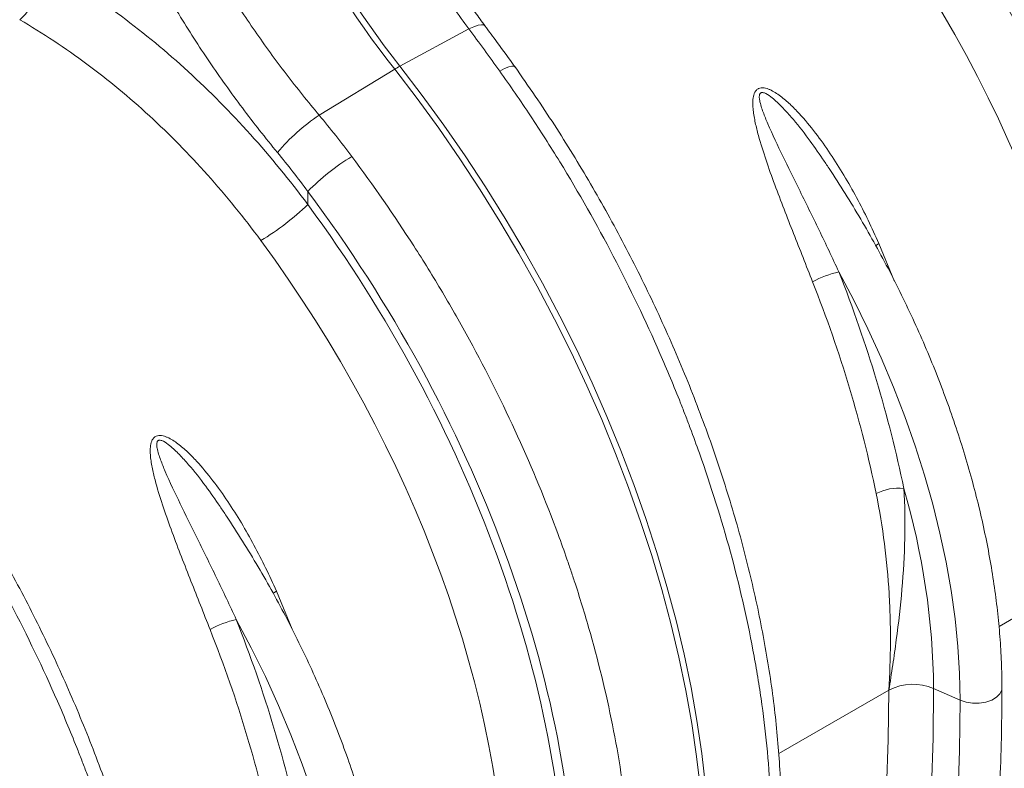
# Model space of a CAD drawing. Units: millimetres. Extents: x 13 to 224, y 13 to 269.
# Drawn here: x 70 to 78, y 233 to 239 of the extents above; entities that cross this region are included whole.
import ezdxf

# ---------------------------------------------------------------- set-up
doc = ezdxf.new("R2010")
doc.units = ezdxf.units.MM

msp = doc.modelspace()

# ---------------------------------------------------------------- linework, layer by layer
at = {"color": 7, "linetype": 'Continuous', "lineweight": 15}
for p, q in [((73.88254481, 239.24354669), (73.30484378, 238.93087992)), ((72.62850804, 238.51960667), (73.26082348, 238.90546754)), ((72.53238681, 237.77137304), (72.53238681, 237.8810692)), ((77.77857598, 233.71301384), (78.00048222, 233.61495285))]:
    msp.add_line(p, q, dxfattribs=at)
at = {"color": 8, "linetype": 'Continuous', "lineweight": 15}
for p, q in [((77.45154484, 237.12619035), (77.31965846, 237.44462097)), ((78.32639564, 234.23180746), (79.24118086, 234.75990173)), ((72.40078212, 234.21044709), (72.26889574, 234.52887771)), ((76.47969337, 233.16572894), (77.40287735, 233.6986717))]:
    msp.add_line(p, q, dxfattribs=at)
at = {"color": 8, "linetype": 'Continuous', "lineweight": 15, "flags": 128}
for points in [[(74.0167965, 239.27073347), (74.00877027, 239.27669969), (73.98915828, 239.27934009), (73.96091128, 239.27454746), (73.92497316, 239.26248193), (73.88254481, 239.24354669)], [(74.26743905, 238.92735916), (74.26108333, 238.93148415), (74.24365291, 238.93157088), (74.21718963, 238.92449676), (74.18258895, 238.91050115), (74.14102163, 238.89005763)], [(77.29320568, 237.4269491), (77.29905688, 237.4311479), (77.31965846, 237.44462097)], [(72.24244296, 234.51120584), (72.24829416, 234.51540465), (72.26889574, 234.52887771)], [(78.00048222, 233.61495285), (78.04972539, 233.59858029), (78.10462795, 233.59011648), (78.16145439, 233.59013729), (78.21633831, 233.5986413), (78.26554546, 233.61504992), (78.30572783, 233.63824671), (78.33415146, 233.66665339), (78.34888244, 233.6983372), (78.3507613, 233.71483663)]]:
    msp.add_lwpolyline(points, dxfattribs=at)
at = {"color": 7, "linetype": 'Continuous', "lineweight": 15, "flags": 128}
for points in [[(75.86700389, 232.89715217), (75.8352485, 233.16833198), (75.79451237, 233.44297368), (75.74486449, 233.72061229), (75.6863889, 234.00077776), (75.61918462, 234.28299574), (75.54336542, 234.56678843), (75.45905966, 234.85167535), (75.36641008, 235.13717418), (75.26557355, 235.42280155), (75.15672077, 235.70807387), (75.04003606, 235.99250817), (74.91571695, 236.27562289), (74.78397393, 236.5569387), (74.64503004, 236.83597931), (74.49912054, 237.11227229), (74.34649243, 237.38534987), (74.18740415, 237.65474972), (74.02212502, 237.92001571), (73.85093488, 238.18069876), (73.67412355, 238.43635749), (73.4919904, 238.68655908), (73.30484378, 238.93087992)], [(73.26082348, 238.90546754), (73.4479701, 238.66114671), (73.63010325, 238.41094512), (73.80691458, 238.15528638), (73.97810472, 237.89460334), (74.14338385, 237.62933734), (74.30247214, 237.3599375), (74.45510024, 237.08685991), (74.60100975, 236.81056693), (74.73995363, 236.53152632), (74.87169665, 236.25021051), (74.99601576, 235.9670958), (75.11270048, 235.68266149), (75.22155325, 235.39738917), (75.32238978, 235.1117618), (75.41503936, 234.82626298), (75.49934512, 234.54137605), (75.57516432, 234.25758336), (75.64236861, 233.97536538), (75.70084419, 233.69519992), (75.75049207, 233.41756131), (75.7912282, 233.14291961), (75.8229836, 232.8717398)], [(78.00048222, 233.61495285), (77.99574787, 233.83772247), (77.98155652, 234.0654085), (77.95794319, 234.29744906), (77.92496614, 234.53327152), (77.88270676, 234.77229393), (77.83126934, 235.01392642), (77.7707808, 235.25757269), (77.70139044, 235.50263149), (77.62326947, 235.74849805), (77.5366107, 235.99456563), (77.44162798, 236.24022699), (77.3385557, 236.48487589), (77.22764823, 236.72790859), (77.10917926, 236.96872532), (76.98344114, 237.20673182)], [(72.9497195, 230.6992096), (72.94498515, 230.92197922), (72.9307938, 231.14966525), (72.90718046, 231.38170581), (72.87420342, 231.61752827), (72.83194404, 231.85655067), (72.78050661, 232.09818316), (72.72001808, 232.34182943), (72.65062771, 232.58688823), (72.57250675, 232.83275479), (72.48584798, 233.07882238), (72.39086526, 233.32448374), (72.28779298, 233.56913264), (72.17688551, 233.81216533), (72.05841654, 234.05298207), (71.93267842, 234.29098856)], [(76.1282236, 226.9738143), (76.2943741, 227.25285666), (76.45216996, 227.54150407), (76.60150807, 227.83956788), (76.74229082, 228.1468533), (76.8744262, 228.4631595), (76.99782785, 228.78827974), (77.11241514, 229.12200156), (77.21811315, 229.46410684), (77.31485283, 229.81437201), (77.40257094, 230.17256813), (77.48121015, 230.53846113), (77.55071907, 230.91181185), (77.61105227, 231.29237631), (77.66217033, 231.67990578), (77.70403983, 232.07414699), (77.7366334, 232.47484228), (77.75992976, 232.88172978), (77.77391366, 233.29454356), (77.77857598, 233.71301384)], [(76.36597498, 228.1705649), (76.49817008, 228.4841918), (76.62163258, 228.80665875), (76.73628072, 229.13775221), (76.84203857, 229.47725293), (76.93883611, 229.82493611), (77.02660923, 230.18057151), (77.10529982, 230.54392364), (77.17485576, 230.91475188), (77.235231, 231.29281067), (77.28638556, 231.67784968), (77.32828556, 232.06961392), (77.36090325, 232.46784399), (77.38421705, 232.87227617), (77.3982115, 233.28264266), (77.40287735, 233.6986717)], [(76.3274715, 226.7832282), (76.49590315, 227.06610164), (76.65586545, 227.35871201), (76.80725388, 227.66086806), (76.94996949, 227.97237232), (77.08391901, 228.2930212), (77.2090149, 228.62260515), (77.32517539, 228.96090877), (77.43232458, 229.30771095), (77.53039243, 229.66278504), (77.61931486, 230.02589898), (77.69903374, 230.39681546), (77.76949697, 230.77529207), (77.83065852, 231.16108145), (77.88247839, 231.55393146), (77.92492273, 231.95358536), (77.9579638, 232.35978195), (77.98158, 232.77225577), (77.99575589, 233.19073724), (78.00048222, 233.61495285)]]:
    msp.add_lwpolyline(points, dxfattribs=at)
at = {"color": 7, "linetype": 'Continuous', "lineweight": 15}
for centre, radius, start, end in [((79.0535071, 243.4886185), 7.33621912, 191.694081641, 218.408594436), ((79.0094868, 243.46320612), 7.33621912, 191.694081641, 218.408594436), ((69.52825289, 239.95778874), 0.86748135, 312.794359541, 346.066519244), ((73.77515249, 238.06536005), 0.98504565, 118.518901182, 121.475722285), ((73.50794853, 237.17876198), 1.60352114, 123.260284601, 140.10290663), ((73.95707929, 236.46794637), 2.00665513, 121.762391424, 135.233591021), ((71.01726254, 239.33298943), 2.17583255, 301.031039297, 314.134278755), ((77.19719996, 236.30891422), 0.92291347, 103.392058452, 118.000896791), ((77.48408933, 234.9917862), 0.40126722, 83.724843885, 117.821365234), ((71.57377479, 233.6435992), 6.20518946, 0.640955213, 16.352532394), ((72.14643724, 233.39317096), 0.92291347, 103.392058452, 118.000896792), ((77.60614458, 233.30196338), 0.44575224, 67.242457199, 117.129902191)]:
    msp.add_arc(centre, radius, start, end, dxfattribs=at)
for centre, major_axis, ratio, start_param, end_param in [((74.67112094, 237.58923365), (-3.67930493, 6.15283062), 0.587368704, 3.9180342172, 4.8888360882), ((74.6542764, 237.59862415), (-3.62950216, 6.06956082), 0.5873687163, 3.9180354142, 4.8753767255), ((74.40618413, 237.45031485), (-3.45102644, 5.76019175), 0.5878946606, 3.9175371615, 4.8748784728), ((69.62035822, 234.67349039), (-3.67930493, 6.15283062), 0.587368704, 3.9180342172, 4.8888360882), ((69.60351368, 234.68288089), (-3.62950216, 6.06956082), 0.5873687163, 3.9180354142, 4.8753767255), ((69.35542141, 234.5345716), (-3.45102644, 5.76019175), 0.5878946606, 3.9175371615, 4.8748784728), ((65.14670208, 242.89890919), (-10.41230806, 17.41234314), 0.5873687163, 3.2789011107, 3.9180354142)]:
    msp.add_ellipse(centre, major_axis=major_axis, ratio=ratio, start_param=start_param, end_param=end_param, dxfattribs=at)
at = {"color": 8, "linetype": 'Continuous', "lineweight": 15}
msp.add_ellipse((64.8986098, 242.75059989), major_axis=(-10.23382958, 17.10297634), ratio=0.5875459709, start_param=3.3283293713, end_param=3.9178677519, dxfattribs=at)
at = {"color": 7, "linetype": 'Continuous', "lineweight": 15}
for points, knots in [([(74.01756068, 239.27123105), (73.99046853, 239.30740708), (73.9191919, 239.40258244), (73.81015716, 239.56291591), (73.68979538, 239.75119479), (73.57545677, 239.94421195), (73.4667097, 240.14178533), (73.36372105, 240.34343114), (73.26657257, 240.54872672), (73.17529476, 240.75739145), (73.09021528, 240.96822237), (73.01148121, 241.18060429), (72.93916761, 241.39350588), (72.87347164, 241.60585274), (72.81430771, 241.81749796), (72.76151561, 242.02789264), (72.7153362, 242.23709117), (72.67949635, 242.4197023), (72.66173969, 242.53121876), (72.65480811, 242.57475087)], [0, 0, 0, 0, 0.0377903915, 0.0994226003, 0.1604319933, 0.2217867609, 0.2831278381, 0.3444431133, 0.4061066043, 0.4678714319, 0.5298503492, 0.5916319102, 0.6534812841, 0.7151771311, 0.7762509142, 0.8377896248, 0.8991670809, 0.9606383673, 1, 1, 1, 1]), ([(72.56752997, 242.4607114), (72.58904797, 242.32414383), (72.61470524, 242.18687597), (72.67422761, 241.91112129), (72.70809341, 241.77263418), (72.78427034, 241.4946109), (72.82658069, 241.35507447), (72.88508603, 241.18010256), (72.89706876, 241.14508061), (72.92160937, 241.07498423), (72.93418482, 241.0398623), (72.97265074, 240.93480936), (72.99925165, 240.86525893), (73.08194486, 240.65806909), (73.14092044, 240.52188751), (73.26684675, 240.25354076), (73.33379697, 240.12137535), (73.44059244, 239.92632386), (73.47725451, 239.86184041), (73.53391017, 239.76594816), (73.55307262, 239.73412297), (73.59196491, 239.67075661), (73.61170439, 239.63920139), (73.71148816, 239.4827182), (73.7950435, 239.36122808), (73.88254481, 239.24354669)], [0, 0, 0, 0, 0.125, 0.125, 0.25, 0.25, 0.375, 0.375, 0.40625, 0.40625, 0.4375, 0.4375, 0.5, 0.5, 0.625, 0.625, 0.75, 0.75, 0.8125, 0.8125, 0.84375, 0.84375, 0.875, 0.875, 1, 1, 1, 1]), ([(72.62850804, 238.51960667), (72.53369345, 238.63310036), (72.44134549, 238.74859953), (72.26179594, 238.98373048), (72.17459415, 239.1033622), (72.0057128, 239.34700984), (71.92403224, 239.47102505), (71.82572988, 239.62902912), (71.80625982, 239.66077957), (71.76771127, 239.72458747), (71.74861284, 239.75667907), (71.69206265, 239.85318716), (71.65548169, 239.917617), (71.54910995, 240.11122862), (71.48268318, 240.24073243), (71.35905383, 240.50085619), (71.30185073, 240.63147574), (71.22332744, 240.82843985), (71.19836846, 240.89426711), (71.16281703, 240.9932929), (71.1512812, 241.02634899), (71.12885119, 241.09256065), (71.11794723, 241.12574766), (71.06521384, 241.29147017), (71.02871855, 241.42337418), (70.99807664, 241.55468528)], [0, 0, 0, 0, 0.125, 0.125, 0.25, 0.25, 0.375, 0.375, 0.40625, 0.40625, 0.4375, 0.4375, 0.5, 0.5, 0.625, 0.625, 0.75, 0.75, 0.8125, 0.8125, 0.84375, 0.84375, 0.875, 0.875, 1, 1, 1, 1]), ([(70.56719413, 241.47075617), (70.5989972, 241.33016902), (70.63686362, 241.18888024), (70.69160535, 241.01129277), (70.70292719, 240.97572139), (70.72622347, 240.90473597), (70.73820762, 240.86928964), (70.77515058, 240.76308356), (70.8010994, 240.69245669), (70.88278749, 240.48105932), (70.94236058, 240.34077181), (71.07130242, 240.06123709), (71.14067144, 239.92199025), (71.25193396, 239.71371722), (71.29022487, 239.64439241), (71.34946689, 239.54053106), (71.36949506, 239.50596864), (71.40993085, 239.43725241), (71.43036282, 239.40305571), (71.53356677, 239.23286079), (71.61946274, 239.09922222), (71.79738653, 238.83661178), (71.8894152, 238.7076405), (72.07926671, 238.45414462), (72.17708951, 238.32961993), (72.2777308, 238.20727762)], [0, 0, 0, 0, 0.125, 0.125, 0.15625, 0.15625, 0.1875, 0.1875, 0.25, 0.25, 0.375, 0.375, 0.5, 0.5, 0.5625, 0.5625, 0.59375, 0.59375, 0.625, 0.625, 0.75, 0.75, 0.875, 0.875, 1, 1, 1, 1]), ([(80.30611841, 234.70449011), (80.30611841, 234.82967103), (80.30275334, 234.95654913), (80.29267386, 235.14940408), (80.2884748, 235.21411232), (80.27839377, 235.34437759), (80.27252055, 235.40980787), (80.23909982, 235.7377795), (80.19938478, 236.00342216), (80.09475418, 236.54104791), (80.02983721, 236.81303134), (79.91328555, 237.2258312), (79.87123042, 237.36423742), (79.81455883, 237.53827742), (79.80301095, 237.57316088), (79.77957778, 237.64280743), (79.76768577, 237.67759199), (79.73148715, 237.78183036), (79.7066581, 237.85116888), (79.57907117, 238.19710201), (79.46602632, 238.47142663), (79.21842262, 239.01532845), (79.08386407, 239.28490571), (78.90189612, 239.61883876), (78.86481164, 239.68547292), (78.78924288, 239.81843234), (78.75073735, 239.88478946), (78.63374113, 240.08231068), (78.55357496, 240.21228046), (78.30663182, 240.59710521), (78.13343425, 240.84689451), (77.95154313, 241.08982487)], [0, 0, 0, 0, 0.0625, 0.0625, 0.09375, 0.09375, 0.125, 0.125, 0.25, 0.25, 0.375, 0.375, 0.4375, 0.4375, 0.453125, 0.453125, 0.46875, 0.46875, 0.5, 0.5, 0.625, 0.625, 0.75, 0.75, 0.78125, 0.78125, 0.8125, 0.8125, 0.875, 0.875, 1, 1, 1, 1]), ([(72.53238681, 237.77137304), (72.38036596, 237.97517053), (72.22056482, 238.17075802), (71.8846809, 238.54463828), (71.71060264, 238.72070533), (71.34986667, 239.05145968), (71.1632093, 239.20614526), (70.77676282, 239.49391844), (70.57697533, 239.62700736), (70.37020942, 239.74890336)], [0, 0, 0, 0, 0.25, 0.25, 0.5, 0.5, 0.75, 0.75, 1, 1, 1, 1]), ([(70.11759289, 239.32123375), (70.31187867, 239.20775947), (70.49935575, 239.08355848), (70.86153342, 238.81452653), (71.03623229, 238.66969401), (71.37342187, 238.3596732), (71.5359121, 238.19448618), (71.84901882, 237.8434948), (71.99769484, 237.65986281), (72.13890936, 237.46854428)], [0, 0, 0, 0, 0.25, 0.25, 0.5, 0.5, 0.75, 0.75, 1, 1, 1, 1]), ([(74.26739617, 238.92715212), (74.2186516, 238.99524574), (74.13582949, 239.11094388), (74.05152372, 239.22362757), (74.01683572, 239.2699918)], [0, 0, 0, 0, 0.5885454014, 1, 1, 1, 1]), ([(74.14102163, 238.89005763), (74.22899183, 238.76687442), (74.31499694, 238.64181241), (74.44106606, 238.45140991), (74.482599, 238.38747384), (74.56468207, 238.25866204), (74.60515138, 238.19391154), (74.80426954, 237.86909994), (74.95367999, 237.60523107), (75.2333075, 237.0696879), (75.3635235, 236.79801317), (75.5442415, 236.3845612), (75.60204, 236.24575126), (75.67116313, 236.07096798), (75.6848405, 236.03592343), (75.71179427, 235.965931), (75.7250793, 235.93096197), (75.76436284, 235.82613592), (75.78978997, 235.75635988), (75.91316153, 235.40801325), (75.99985522, 235.13103744), (76.14971196, 234.58042129), (76.21287534, 234.30678089), (76.27676841, 233.96686532), (76.28879134, 233.89898932), (76.3113061, 233.76345436), (76.32180067, 233.69576076), (76.35080591, 233.49411234), (76.36690408, 233.36122948), (76.40557417, 232.9671854), (76.41855759, 232.71061146), (76.41855759, 232.46024901)], [0, 0, 0, 0, 0.0625, 0.0625, 0.09375, 0.09375, 0.125, 0.125, 0.25, 0.25, 0.375, 0.375, 0.4375, 0.4375, 0.453125, 0.453125, 0.46875, 0.46875, 0.5, 0.5, 0.625, 0.625, 0.75, 0.75, 0.78125, 0.78125, 0.8125, 0.8125, 0.875, 0.875, 1, 1, 1, 1]), ([(76.50211314, 232.59277522), (76.50188367, 232.63572837), (76.50122013, 232.759927), (76.49387797, 232.96855952), (76.47747981, 233.21960173), (76.45292613, 233.47405504), (76.42042337, 233.73147149), (76.38000956, 233.99149316), (76.33177974, 234.25373508), (76.27582517, 234.51781807), (76.21224945, 234.78335984), (76.14116403, 235.04997742), (76.06268938, 235.31728665), (75.97695458, 235.58490259), (75.88409736, 235.85243979), (75.78426403, 236.11951268), (75.67760938, 236.38573599), (75.56429655, 236.6507252), (75.44449686, 236.914097), (75.31838989, 237.17547007), (75.18616229, 237.43446456), (75.04801113, 237.69070651), (74.90413086, 237.9438133), (74.75476203, 238.19344787), (74.60000795, 238.43912049), (74.43812527, 238.6845583), (74.32517118, 238.84523544), (74.26744792, 238.92734675)], [0, 0, 0, 0, 0.0215995427, 0.0624548817, 0.1032946845, 0.1441187351, 0.1849248059, 0.2257116289, 0.2664786983, 0.3072261051, 0.3479544014, 0.3886644907, 0.4293575411, 0.4700349167, 0.5106981242, 0.5513487727, 0.5919885428, 0.6326191644, 0.6732424, 0.7138600335, 0.7544738623, 0.7950856923, 0.8356973348, 0.8763102653, 0.9169260359, 0.9575464663, 1, 1, 1, 1]), ([(77.31965846, 237.44462097), (77.29089405, 237.5098096), (77.2609437, 237.57453349), (77.19849722, 237.70293604), (77.16597577, 237.76666441), (77.09826508, 237.89268897), (77.06312721, 237.95489902), (76.99000141, 238.07745657), (76.95201804, 238.13780809), (76.87273246, 238.25623043), (76.83144364, 238.314313), (76.74465591, 238.42740924), (76.69921398, 238.48247288), (76.6262763, 238.56134329), (76.60111049, 238.58703553), (76.54926669, 238.63579622), (76.52254376, 238.65898487), (76.48049134, 238.69066541), (76.46614185, 238.7007017), (76.43646276, 238.71918727), (76.4211426, 238.72762907), (76.39778485, 238.73788506), (76.38991206, 238.74091262), (76.37393357, 238.74589121), (76.36579486, 238.74783982), (76.34976206, 238.75009481), (76.34179603, 238.75042824), (76.32612477, 238.74885976), (76.31870742, 238.74697895), (76.30486486, 238.74062868), (76.29867355, 238.73623592), (76.29063475, 238.72811247), (76.28814246, 238.72512583), (76.28365147, 238.71884947), (76.28163102, 238.71554167), (76.27614311, 238.70518471), (76.27323143, 238.69765823), (76.26862288, 238.68195174), (76.26693332, 238.67383391), (76.26443436, 238.6572136), (76.26363142, 238.64870468), (76.26270449, 238.63165622), (76.26257556, 238.62307755), (76.26294837, 238.5972128), (76.26419755, 238.57979975), (76.26798595, 238.54473337), (76.27053919, 238.52706742), (76.27652512, 238.49182448), (76.27996529, 238.47420587), (76.29127606, 238.42134014), (76.30010614, 238.38615852), (76.32870929, 238.28142073), (76.35063207, 238.21226769), (76.39704046, 238.07444084), (76.42160517, 238.00578868), (76.47217121, 237.86865135), (76.49821497, 237.80011178), (76.55078981, 237.66378372), (76.57736202, 237.59590092), (76.65732506, 237.39281212), (76.71093632, 237.25815315), (76.76390558, 237.12379166)], [0, 0, 0, 0, 0.0625, 0.0625, 0.125, 0.125, 0.1875, 0.1875, 0.25, 0.25, 0.3125, 0.3125, 0.375, 0.375, 0.40625, 0.40625, 0.4375, 0.4375, 0.453125, 0.453125, 0.46875, 0.46875, 0.4765625, 0.4765625, 0.484375, 0.484375, 0.4921875, 0.4921875, 0.5, 0.5, 0.5078125, 0.5078125, 0.51171875, 0.51171875, 0.515625, 0.515625, 0.5234375, 0.5234375, 0.53125, 0.53125, 0.5390625, 0.5390625, 0.546875, 0.546875, 0.5625, 0.5625, 0.578125, 0.578125, 0.59375, 0.59375, 0.625, 0.625, 0.6875, 0.6875, 0.75, 0.75, 0.8125, 0.8125, 0.875, 0.875, 1, 1, 1, 1]), ([(75.25535569, 231.78874685), (75.25535569, 231.91392778), (75.25199062, 232.04080587), (75.24191114, 232.23366082), (75.23771208, 232.29836907), (75.22763105, 232.42863433), (75.22175783, 232.49406461), (75.1883371, 232.82203624), (75.14862206, 233.08767891), (75.04399146, 233.62530465), (74.97907449, 233.89728808), (74.86252283, 234.31008794), (74.8204677, 234.44849416), (74.76379611, 234.62253417), (74.75224822, 234.65741763), (74.72881506, 234.72706417), (74.71692305, 234.76184873), (74.68072443, 234.8660871), (74.65589537, 234.93542562), (74.52830845, 235.28135876), (74.4152636, 235.55568338), (74.1676599, 236.09958519), (74.03310134, 236.36916245), (73.85113339, 236.70309551), (73.81404892, 236.76972966), (73.73848016, 236.90268908), (73.69997463, 236.9690462), (73.58297841, 237.16656742), (73.50281224, 237.29653721), (73.2558691, 237.68136195), (73.08267152, 237.93115125), (72.90078041, 238.17408161)], [0, 0, 0, 0, 0.0625, 0.0625, 0.09375, 0.09375, 0.125, 0.125, 0.25, 0.25, 0.375, 0.375, 0.4375, 0.4375, 0.453125, 0.453125, 0.46875, 0.46875, 0.5, 0.5, 0.625, 0.625, 0.75, 0.75, 0.78125, 0.78125, 0.8125, 0.8125, 0.875, 0.875, 1, 1, 1, 1]), ([(78.3507613, 233.7148189), (78.35052976, 233.75178484), (78.3498601, 233.85869561), (78.3424479, 234.03871722), (78.3258915, 234.25573955), (78.30110484, 234.47603216), (78.26830532, 234.69908342), (78.22754431, 234.92447246), (78.17893478, 235.15175049), (78.12258978, 235.3804739), (78.05863867, 235.61019563), (77.98722252, 235.84046789), (77.90849516, 236.07084199), (77.82262274, 236.30086914), (77.7297834, 236.53010083), (77.63016795, 236.75809034), (77.52397621, 236.98439056), (77.41142933, 237.20856599), (77.29272241, 237.43015146), (77.16819966, 237.64881033), (77.03769925, 237.86374697), (76.93075356, 238.03218614), (76.86565, 238.12726722), (76.84765735, 238.15354475)], [0, 0, 0, 0, 0.0266193568, 0.0769869622, 0.1273402066, 0.1776775871, 0.2279960598, 0.2782939696, 0.3285707353, 0.3788265928, 0.4290623899, 0.4792794255, 0.5294793261, 0.5796639525, 0.6298353297, 0.6799955966, 0.730146969, 0.7802917148, 0.830432136, 0.8805705576, 0.93070932, 0.9808501552, 1, 1, 1, 1]), ([(77.52794916, 235.3906492), (77.46670799, 235.69073409), (77.39051152, 235.99215511), (77.2090415, 236.59753499), (77.10376792, 236.90149388), (76.98344114, 237.20673182)], [0, 0, 0, 0, 0.5, 0.5, 1, 1, 1, 1]), ([(76.76390558, 237.12379166), (76.88165415, 236.8251114), (76.98467806, 236.52767772), (77.16228241, 235.93528485), (77.23686291, 235.64032562), (77.29681131, 235.34666974)], [0, 0, 0, 0, 0.5, 0.5, 1, 1, 1, 1]), ([(69.09025891, 235.97431437), (69.17822911, 235.85113116), (69.26423422, 235.72606916), (69.39030334, 235.53566666), (69.43183628, 235.47173058), (69.51391935, 235.34291878), (69.55438866, 235.27816829), (69.75350681, 234.95335668), (69.90291726, 234.68948781), (70.18254478, 234.15394464), (70.31276078, 233.88226991), (70.49347878, 233.46881795), (70.55127728, 233.330008), (70.62040041, 233.15522473), (70.63407777, 233.12018018), (70.66103155, 233.05018774), (70.67431658, 233.01521872), (70.71360012, 232.91039266), (70.73902725, 232.84061662), (70.86239881, 232.49227), (70.9490925, 232.21529419), (71.09894924, 231.66467803), (71.16211262, 231.39103764), (71.22600568, 231.05112206), (71.23802862, 230.98324606), (71.26054337, 230.8477111), (71.27103795, 230.7800175), (71.30004319, 230.57836908), (71.31614135, 230.44548623), (71.35481145, 230.05144214), (71.36779487, 229.79486821), (71.36779487, 229.54450576)], [0, 0, 0, 0, 0.0625, 0.0625, 0.09375, 0.09375, 0.125, 0.125, 0.25, 0.25, 0.375, 0.375, 0.4375, 0.4375, 0.453125, 0.453125, 0.46875, 0.46875, 0.5, 0.5, 0.625, 0.625, 0.75, 0.75, 0.78125, 0.78125, 0.8125, 0.8125, 0.875, 0.875, 1, 1, 1, 1]), ([(71.45135042, 229.67703197), (71.45112094, 229.71998511), (71.45045741, 229.84418375), (71.44311524, 230.05281626), (71.42671708, 230.30385847), (71.40216341, 230.55831179), (71.36966065, 230.81572824), (71.32924684, 231.07574991), (71.28101702, 231.33799182), (71.22506245, 231.60207481), (71.16148673, 231.86761658), (71.09040131, 232.13423416), (71.01192666, 232.40154339), (70.92619186, 232.66915933), (70.83333464, 232.93669653), (70.73350131, 233.20376943), (70.62684666, 233.46999273), (70.51353382, 233.73498194), (70.39373414, 233.99835374), (70.26762716, 234.25972681), (70.13539957, 234.51872131), (69.9972484, 234.77496325), (69.85336814, 235.02807005), (69.70399931, 235.27770461), (69.54924523, 235.52337724), (69.38736255, 235.76881504), (69.27440846, 235.92949218), (69.21668519, 236.0116035)], [0, 0, 0, 0, 0.0215995427, 0.0624548817, 0.1032946845, 0.1441187351, 0.1849248059, 0.2257116289, 0.2664786983, 0.3072261051, 0.3479544014, 0.3886644907, 0.4293575411, 0.4700349167, 0.5106981242, 0.5513487727, 0.5919885428, 0.6326191644, 0.6732424, 0.7138600335, 0.7544738623, 0.7950856923, 0.8356973348, 0.8763102653, 0.9169260359, 0.9575464663, 1, 1, 1, 1]), ([(72.26889574, 234.52887771), (72.24013133, 234.59406635), (72.21018098, 234.65879023), (72.1477345, 234.78719278), (72.11521304, 234.85092115), (72.04750235, 234.97694571), (72.01236449, 235.03915576), (71.93923869, 235.16171331), (71.90125532, 235.22206484), (71.82196974, 235.34048717), (71.78068091, 235.39856975), (71.69389319, 235.51166598), (71.64845126, 235.56672963), (71.57551358, 235.64560003), (71.55034777, 235.67129228), (71.49850396, 235.72005297), (71.47178104, 235.74324161), (71.42972861, 235.77492216), (71.41537913, 235.78495844), (71.38570003, 235.80344402), (71.37037987, 235.81188582), (71.34702212, 235.8221418), (71.33914934, 235.82516937), (71.32317085, 235.83014796), (71.31503213, 235.83209657), (71.29899934, 235.83435155), (71.2910333, 235.83468498), (71.27536205, 235.8331165), (71.2679447, 235.83123569), (71.25410214, 235.82488542), (71.24791083, 235.82049267), (71.23987202, 235.81236921), (71.23737974, 235.80938257), (71.23288875, 235.80310621), (71.23086829, 235.79979842), (71.22538039, 235.78944145), (71.22246871, 235.78191498), (71.21786016, 235.76620849), (71.2161706, 235.75809065), (71.21367164, 235.74147034), (71.2128687, 235.73296143), (71.21194176, 235.71591297), (71.21181284, 235.70733429), (71.21218564, 235.68146954), (71.21343483, 235.6640565), (71.21722323, 235.62899012), (71.21977647, 235.61132417), (71.2257624, 235.57608122), (71.22920257, 235.55846261), (71.24051334, 235.50559688), (71.24934342, 235.47041526), (71.27794657, 235.36567748), (71.29986934, 235.29652444), (71.34627773, 235.15869758), (71.37084245, 235.09004543), (71.42140848, 234.9529081), (71.44745224, 234.88436852), (71.50002709, 234.74804047), (71.5265993, 234.68015767), (71.60656234, 234.47706887), (71.66017359, 234.34240989), (71.71314286, 234.20804841)], [0, 0, 0, 0, 0.0625, 0.0625, 0.125, 0.125, 0.1875, 0.1875, 0.25, 0.25, 0.3125, 0.3125, 0.375, 0.375, 0.40625, 0.40625, 0.4375, 0.4375, 0.453125, 0.453125, 0.46875, 0.46875, 0.4765625, 0.4765625, 0.484375, 0.484375, 0.4921875, 0.4921875, 0.5, 0.5, 0.5078125, 0.5078125, 0.51171875, 0.51171875, 0.515625, 0.515625, 0.5234375, 0.5234375, 0.53125, 0.53125, 0.5390625, 0.5390625, 0.546875, 0.546875, 0.5625, 0.5625, 0.578125, 0.578125, 0.59375, 0.59375, 0.625, 0.625, 0.6875, 0.6875, 0.75, 0.75, 0.8125, 0.8125, 0.875, 0.875, 1, 1, 1, 1]), ([(77.52794916, 235.3906492), (77.53773384, 235.25192601), (77.53989312, 235.1112352), (77.53354558, 234.82911934), (77.52500051, 234.68749366), (77.50029324, 234.40399965), (77.4841171, 234.26217589), (77.45608147, 234.05023789), (77.44610232, 233.97970368), (77.42516089, 233.8389394), (77.41420557, 233.76875308), (77.40287735, 233.6986717)], [0, 0, 0, 0, 0.25, 0.25, 0.5, 0.5, 0.75, 0.75, 0.875, 0.875, 1, 1, 1, 1]), ([(77.29681131, 235.34666974), (77.32546317, 235.20631927), (77.34826386, 235.06569443), (77.38380135, 234.78613451), (77.39654329, 234.64704904), (77.40889843, 234.43985904), (77.41188583, 234.37099872), (77.4156842, 234.23418533), (77.41649851, 234.16619223), (77.4158374, 233.96351698), (77.41126197, 233.83012897), (77.40287735, 233.6986717)], [0, 0, 0, 0, 0.25, 0.25, 0.5, 0.5, 0.625, 0.625, 0.75, 0.75, 1, 1, 1, 1]), ([(70.20459296, 228.87300359), (70.20459296, 228.99818452), (70.2012279, 229.12506261), (70.19114842, 229.31791756), (70.18694935, 229.38262581), (70.17686833, 229.51289108), (70.17099511, 229.57832136), (70.13757437, 229.90629299), (70.09785933, 230.17193565), (69.99322874, 230.70956139), (69.92831177, 230.98154482), (69.8117601, 231.39434468), (69.76970498, 231.5327509), (69.71303339, 231.70679091), (69.7014855, 231.74167437), (69.67805234, 231.81132092), (69.66616032, 231.84610548), (69.6299617, 231.95034384), (69.60513265, 232.01968236), (69.47754573, 232.3656155), (69.36450088, 232.63994012), (69.11689718, 233.18384194), (68.98233862, 233.4534192), (68.80037067, 233.78735225), (68.7632862, 233.8539864), (68.68771744, 233.98694582), (68.6492119, 234.05330294), (68.53221568, 234.25082416), (68.45204951, 234.38079395), (68.20510637, 234.76561869), (68.0319088, 235.01540799), (67.85001769, 235.25833836)], [0, 0, 0, 0, 0.0625, 0.0625, 0.09375, 0.09375, 0.125, 0.125, 0.25, 0.25, 0.375, 0.375, 0.4375, 0.4375, 0.453125, 0.453125, 0.46875, 0.46875, 0.5, 0.5, 0.625, 0.625, 0.75, 0.75, 0.78125, 0.78125, 0.8125, 0.8125, 0.875, 0.875, 1, 1, 1, 1]), ([(73.29999858, 230.79907564), (73.29976704, 230.83604159), (73.29909738, 230.94295236), (73.29168518, 231.12297397), (73.27512878, 231.33999629), (73.25034212, 231.56028891), (73.2175426, 231.78334017), (73.17678159, 232.00872921), (73.12817206, 232.23600724), (73.07182706, 232.46473064), (73.00787595, 232.69445237), (72.9364598, 232.92472463), (72.85773244, 233.15509874), (72.77186002, 233.38512589), (72.67902068, 233.61435757), (72.57940523, 233.84234709), (72.47321349, 234.0686473), (72.36066661, 234.29282274), (72.24195969, 234.51440821), (72.11743694, 234.73306707), (71.98693653, 234.94800371), (71.87999083, 235.11644289), (71.81488728, 235.21152396), (71.79689463, 235.23780149)], [0, 0, 0, 0, 0.0266193568, 0.0769869622, 0.1273402066, 0.1776775871, 0.2279960598, 0.2782939696, 0.3285707353, 0.3788265928, 0.4290623899, 0.4792794255, 0.5294793261, 0.5796639525, 0.6298353297, 0.6799955966, 0.730146969, 0.7802917148, 0.830432136, 0.8805705576, 0.93070932, 0.9808501552, 1, 1, 1, 1]), ([(72.47718644, 232.47490595), (72.41594527, 232.77499083), (72.3397488, 233.07641185), (72.15827878, 233.68179173), (72.0530052, 233.98575062), (71.93267842, 234.29098856)], [0, 0, 0, 0, 0.5, 0.5, 1, 1, 1, 1]), ([(71.71314286, 234.20804841), (71.83089143, 233.90936815), (71.93391534, 233.61193447), (72.11151969, 233.01954159), (72.18610018, 232.72458236), (72.24604859, 232.43092648)], [0, 0, 0, 0, 0.5, 0.5, 1, 1, 1, 1]), ([(75.43419886, 225.2560127), (75.47059773, 225.29199853), (75.57523725, 225.39545064), (75.74308251, 225.57338591), (75.9355394, 225.79261636), (76.12120726, 226.02089162), (76.300104, 226.25794844), (76.47209552, 226.50370568), (76.63708878, 226.75802162), (76.79498368, 227.0207625), (76.94568649, 227.29178422), (77.08910678, 227.57093741), (77.22515871, 227.85806638), (77.35376109, 228.15300973), (77.47483767, 228.45560063), (77.58831733, 228.76566722), (77.69413418, 229.08303288), (77.79222763, 229.40751667), (77.88254241, 229.73893362), (77.96502854, 230.07709502), (78.03964133, 230.42180871), (78.10634118, 230.77287939), (78.16509388, 231.13010858), (78.21586909, 231.49329565), (78.25864571, 231.86223491), (78.29339124, 232.23672721), (78.32013841, 232.61653719), (78.33869877, 233.00155344), (78.34906442, 233.36764313), (78.35023456, 233.60704924), (78.3507613, 233.7148189)], [0, 0, 0, 0, 0.0193797846, 0.0557130303, 0.0920612706, 0.1284326659, 0.1648283036, 0.2012487579, 0.2376941202, 0.2741640458, 0.31065781, 0.3471743706, 0.3837124314, 0.4202705066, 0.4568469794, 0.4934401571, 0.5300483182, 0.5666697532, 0.603302797, 0.6399458553, 0.6765974228, 0.7132560974, 0.7499205873, 0.7865897158, 0.8232624208, 0.8599377532, 0.8966148723, 0.9332930401, 0.9699715847, 1, 1, 1, 1])]:
    msp.add_open_spline(points, degree=3, knots=knots, dxfattribs=at)
for points in [[(73.88254481, 239.24354669), (73.96951803, 239.12733238), (74.05570902, 239.00951947), (74.14102163, 238.89005763)], [(72.90078041, 238.17408161), (72.81258212, 238.29187759), (72.72185735, 238.4070732), (72.62850804, 238.51960667)], [(72.2777308, 238.20727762), (72.36512669, 238.10103679), (72.44997727, 237.99227773), (72.53238681, 237.8810692)]]:
    msp.add_open_spline(points, degree=3, dxfattribs=at)
at = {"color": 8, "linetype": 'Continuous', "lineweight": 15}
for points in [[(76.98344114, 237.20673182), (76.92895408, 237.32316931), (76.81973004, 237.55657834), (76.6604833, 237.87925903), (76.5138634, 238.17622081), (76.41200877, 238.38912072), (76.35456092, 238.52922225), (76.33219322, 238.59418836), (76.32056689, 238.63732442), (76.31606748, 238.67110119), (76.31765508, 238.68977842), (76.32181575, 238.70017649), (76.32569564, 238.70542564), (76.33244295, 238.70968385), (76.33946553, 238.71098945), (76.35370316, 238.70994662), (76.38382895, 238.69742532), (76.43867623, 238.6567848), (76.50854215, 238.58979152), (76.61051669, 238.47672852), (76.72532623, 238.33192515), (76.8083621, 238.21120574), (76.84790502, 238.15371737)], [(71.93267842, 234.29098856), (71.87819136, 234.40742605), (71.76896732, 234.64083508), (71.60972057, 234.96351577), (71.46310067, 235.26047755), (71.36124605, 235.47337746), (71.30379819, 235.613479), (71.2814305, 235.6784451), (71.26980417, 235.72158116), (71.26530475, 235.75535793), (71.26689236, 235.77403516), (71.27105303, 235.78443323), (71.27493292, 235.78968239), (71.28168023, 235.7939406), (71.2887028, 235.79524619), (71.30294044, 235.79420337), (71.33306623, 235.78168206), (71.3879135, 235.74104154), (71.45777943, 235.67404826), (71.55975397, 235.56098526), (71.6745635, 235.41618189), (71.75759938, 235.29546248), (71.79714229, 235.23797411)]]:
    msp.add_open_spline(points, degree=3, knots=[0, 0, 0, 0, 0.157797161, 0.3163180813, 0.4395332382, 0.563403064, 0.6066980581, 0.6283566863, 0.6501741078, 0.663773309, 0.67315942, 0.6755971912, 0.6800685003, 0.6827399103, 0.6874798023, 0.6900727233, 0.7022143008, 0.7281880624, 0.7741633827, 0.8206570895, 0.9145942442, 1, 1, 1, 1], dxfattribs=at)

doc.saveas('drawing.dxf')
